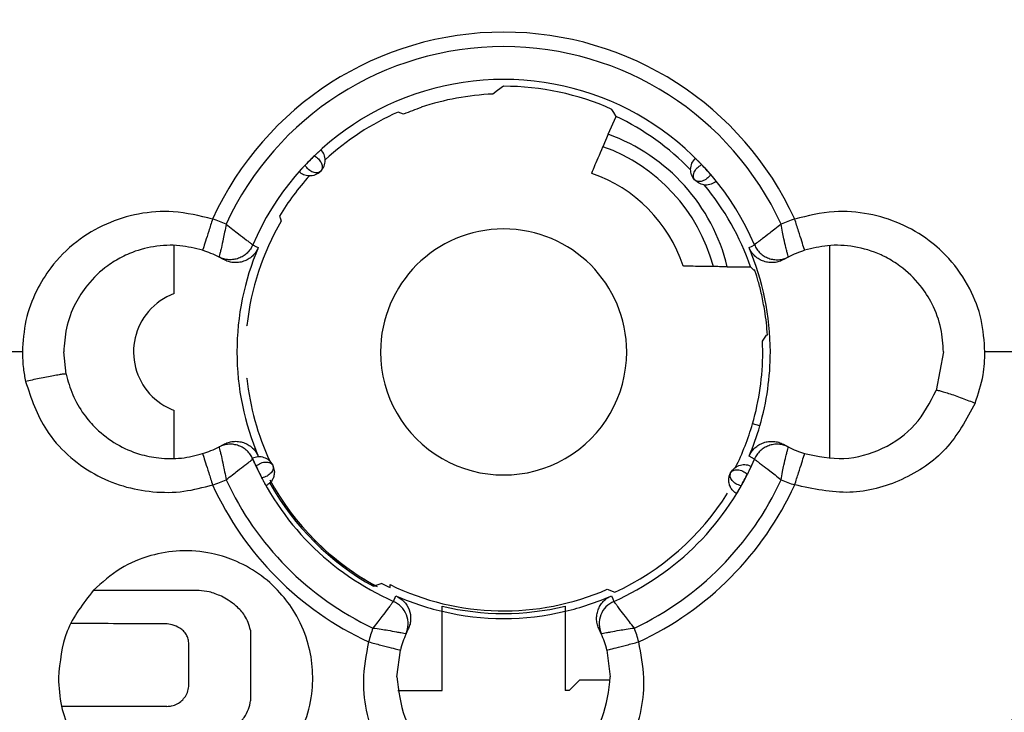
# Model space of a CAD drawing. Units: millimetres. Extents: x 6 to 321, y 6 to 203.
# Drawn here: x 225 to 226, y 136 to 137 of the extents above; entities that cross this region are included whole.
import ezdxf

# ---------------------------------------------------------------- set-up
doc = ezdxf.new("R2010")
doc.units = ezdxf.units.MM

msp = doc.modelspace()

# ---------------------------------------------------------------- linework, layer by layer
at = {"color": 7, "linetype": 'Continuous', "lineweight": 25}
for p, q in [((225.095457, 136.783662), (225.088772, 136.786274)), ((225.116961, 136.792039), (225.116961, 136.791799)), ((225.344719, 136.759197), (225.354406, 136.780914)), ((225.344719, 136.759197), (225.338384, 136.744028)), ((224.995492, 136.715566), (224.994415, 136.714017)), ((225.44522, 136.71627), (225.44522, 136.716261)), ((224.815839, 136.564974), (224.815839, 136.623657)), ((225.614233, 136.623418), (225.614233, 136.36405)), ((224.87578, 136.60663), (224.870467, 136.609502)), ((225.564178, 136.609503), (225.558864, 136.60663)), ((225.489897, 136.5975), (225.518148, 136.5975)), ((225.521915, 136.594006), (225.518148, 136.5975)), ((225.521909, 136.594), (225.523124, 136.594012)), ((224.9047, 136.525082), (224.904477, 136.525934)), ((225.53276, 136.506955), (225.537566, 136.514372)), ((225.538788, 136.514394), (225.537565, 136.514366)), ((224.684157, 136.466735), (224.681322, 136.493736)), ((225.753322, 136.493736), (225.744569, 136.446841)), ((224.904477, 136.461538), (224.9047, 136.46239)), ((224.815839, 136.363813), (224.815839, 136.422498)), ((225.529589, 136.403657), (225.520668, 136.406231)), ((224.870466, 136.377969), (224.875781, 136.380842)), ((225.55887, 136.380841), (225.558264, 136.381178)), ((225.561523, 136.379416), (225.55887, 136.380841)), ((225.564178, 136.377972), (225.561523, 136.379416)), ((225.522941, 136.363037), (225.516398, 136.36654)), ((224.935987, 136.355657), (224.93793, 136.347286)), ((225.491662, 136.33746), (225.491662, 136.33743)), ((225.491662, 136.33743), (225.491662, 136.337417)), ((225.068862, 136.211579), (225.061526, 136.208999)), ((225.078857, 136.206542), (225.078857, 136.210005)), ((224.846205, 136.202694), (224.71718, 136.20293)), ((225.058836, 136.207971), (225.061398, 136.208756)), ((225.343611, 136.20438), (225.352841, 136.200827)), ((225.083067, 136.189662), (225.086088, 136.19641)), ((225.142322, 136.08114), (225.142305, 136.177513)), ((225.142395, 136.17793), (225.142322, 136.18379)), ((225.142322, 136.177664), (225.142322, 136.177513)), ((225.142322, 136.081507), (225.142322, 136.177664)), ((225.292322, 136.18379), (225.292249, 136.17793)), ((225.292322, 136.177513), (225.292322, 136.177664)), ((225.292322, 136.177664), (225.292322, 136.081507)), ((225.292339, 136.177511), (225.292322, 136.08114)), ((225.098358, 136.150145), (225.099642, 136.152869)), ((225.099642, 136.152869), (225.100907, 136.155587)), ((225.100907, 136.155587), (225.101207, 136.156209)), ((225.336289, 136.150146), (225.333737, 136.155593)), ((224.833694, 136.087776), (224.833669, 136.137703)), ((225.087322, 136.097736), (225.091439, 136.130193)), ((225.343205, 136.130193), (225.347322, 136.097736)), ((225.310287, 136.094141), (225.297287, 136.08114)), ((225.310287, 136.094141), (225.347272, 136.09414)), ((225.088386, 136.08114), (225.142322, 136.08114)), ((225.297287, 136.08114), (225.292322, 136.08114)), ((224.806794, 136.061556), (224.678625, 136.06157))]:
    msp.add_line(p, q, dxfattribs=at)
at = {"color": 7, "linetype": 'Continuous', "lineweight": 25, "flags": 128}
for points in [[(225.217322, 136.817697), (225.209946, 136.812449), (225.204151, 136.808202)], [(225.354406, 136.780914), (225.351556, 136.7858), (225.349297, 136.789597)], [(224.944142, 136.659496), (224.945341, 136.656017), (224.946293, 136.653272)], [(224.911667, 136.624351), (224.915378, 136.622499), (224.918293, 136.621043)], [(225.516355, 136.621034), (225.520063, 136.622891), (225.522977, 136.624351)], [(224.911699, 136.363045), (224.911777, 136.363083), (224.911839, 136.363114)], [(225.348558, 136.196411), (225.350248, 136.192631), (225.351578, 136.189662)]]:
    msp.add_lwpolyline(points, dxfattribs=at)
at = {"color": 7, "linetype": 'Continuous', "lineweight": 25}
for centre, radius, start, end in [((225.217318, 136.493697), 1.209996, 119.658867, 270), ((225.217318, 136.493697), 1.209996, 270, 60.20464), ((225.217322, 136.493736), 1.09, 122.755666, 179.999999), ((225.217322, 136.493736), 1.09, 359.999999, 57.244332), ((225.217322, 136.493736), 1.04, 121.381914, 238.619475), ((225.217322, 136.493736), 1.04, 238.619475, 58.61833), ((225.217322, 136.493736), 1.0075, 121.421877, 269.914859), ((225.217322, 136.493736), 1.0075, 269.914859, 58.578121), ((225.217322, 136.493736), 0.78, 117.542674, 173.03283), ((225.217322, 136.493736), 0.78, 359.999999, 62.457324), ((225.217322, 136.493736), 0.765042, 117.542674, 173.033734), ((225.217322, 136.493736), 0.754389, 115.981472, 179.995998), ((225.217322, 136.493736), 0.765053, 0.000174, 62.457324), ((225.217322, 136.493736), 0.389988, 24.557065, 155.442957), ((225.217322, 136.493736), 0.372392, 24.747564, 155.252433), ((225.217322, 136.493736), 0.332393, 23.138446, 156.861552), ((225.217322, 136.493736), 0.323962, 65.959799, 89.999999), ((225.217322, 136.493736), 0.314742, 92.398417, 108.597965), ((225.217322, 136.493736), 0.319537, 113.722089, 132.879228), ((225.217322, 136.493736), 0.314497, 108.605672, 112.798559), ((225.217322, 136.493736), 0.318219, 44.273893, 64.482561), ((225.266819, 136.543233), 0.229583, 13.672325, 70.165308), ((225.266819, 136.543233), 0.213166, 14.857571, 70.383725), ((225.217322, 136.493736), 0.33227, 134.999999, 136.755059), ((225.217322, 136.493736), 0.33227, 133.923949, 134.999999), ((225.217322, 136.493736), 0.33227, 40.615, 43.44611), ((225.217322, 136.493736), 0.319537, 137.799387, 148.751474), ((225.266819, 136.543233), 0.178019, 18.170821, 70.983673), ((225.217322, 136.493736), 0.318219, 19.030903, 39.796897), ((224.811322, 136.493736), 0.17, 66.492464, 72.440718), ((225.623322, 136.493736), 0.17, 107.556144, 113.507534), ((225.217322, 136.493736), 0.314497, 149.517574, 174.123755), ((225.217322, 136.493736), 0.15, 359.999999, 179.999999), ((225.217322, 136.493736), 0.325, 156.938445, 179.999999), ((225.217322, 136.493736), 0.325, 359.999999, 23.059386), ((224.811322, 136.493736), 0.13, 62.937553, 72.444894), ((225.623322, 136.493736), 0.13, 107.55693, 117.062102), ((225.217322, 136.493736), 0.765042, 173.033734, 353.029047), ((224.842322, 136.493736), 0.076001, 110.392903, 139.464197), ((224.842322, 136.493736), 0.076001, 139.464197, 249.607094), ((225.217322, 136.493736), 0.322129, 3.676359, 8.978143), ((225.217322, 136.493736), 0.315715, 359.999999, 2.39963), ((225.217322, 136.493736), 1.09, 179.999999, 270.085138), ((225.217322, 136.493736), 0.9825, 179.999999, 269.914859), ((225.217322, 136.493736), 0.78, 179.999999, 353.03283), ((225.217322, 136.493736), 0.325, 179.999999, 203.090753), ((225.217322, 136.493736), 0.15, 179.999999, 359.999999), ((225.217322, 136.493736), 0.9825, 269.914859, 359.999999), ((225.217322, 136.493736), 1.09, 270.085138, 359.999999), ((225.217322, 136.493736), 0.315715, 343.908912, 359.999999), ((225.217322, 136.493736), 0.325, 343.908912, 359.999999), ((225.217322, 136.493736), 0.314497, 185.876243, 205.01053), ((225.217322, 136.493736), 0.315715, 333.556336, 343.908912), ((225.217322, 136.493736), 0.325, 336.958527, 343.908912), ((224.811322, 136.493736), 0.13, 287.55686, 297.062102), ((225.623322, 136.493736), 0.13, 242.937554, 252.444909), ((225.217322, 136.493736), 0.332393, 203.151891, 246.177425), ((225.217322, 136.493736), 0.33227, 204.726138, 207.557247), ((225.217322, 136.493736), 0.332393, 293.819169, 336.845886), ((225.217322, 136.493736), 0.33227, 330.530995, 333.362105), ((225.217322, 136.493736), 0.390001, 204.555581, 245.033252), ((224.811322, 136.493736), 0.17, 287.556482, 293.507534), ((225.217322, 136.493736), 0.372392, 204.747564, 244.675785), ((225.217322, 136.493736), 0.325, 208.692658, 241.3144), ((225.217322, 136.493736), 0.326772, 209.297357, 240.98715), ((225.217322, 136.493736), 0.372392, 295.324213, 335.252433), ((225.217322, 136.493736), 0.389957, 294.967377, 335.442628), ((225.623322, 136.493736), 0.17, 246.492464, 252.430399), ((225.217322, 136.493736), 0.32274, 294.828354, 327.761595), ((225.217322, 136.493736), 0.325, 224.873666, 241.682434), ((225.217322, 136.493736), 0.31883, 242.248394, 244.259898), ((225.217322, 136.493736), 0.315715, 243.986992, 293.578781), ((225.217322, 136.493736), 0.325, 246.185732, 256.654473), ((225.217322, 136.493736), 0.325, 283.34474, 293.816106), ((225.217322, 136.493736), 0.325, 256.652925, 283.347052), ((225.217322, 136.493736), 0.318891, 256.397183, 283.602815), ((225.217322, 136.097736), 0.17, 159.550853, 165.542253), ((225.217322, 136.097736), 0.13, 156.224319, 165.541828), ((225.217322, 136.097736), 0.13, 14.458163, 23.7756), ((225.217322, 136.097736), 0.17, 14.462068, 20.449145)]:
    msp.add_arc(centre, radius, start, end, dxfattribs=at)
for points in [[(224.66856, 137.458589), (224.58745, 137.403926), (224.425231, 137.294599), (224.248055, 137.057527), (224.129574, 136.786315), (224.114741, 136.591257), (224.107324, 136.493728)], [(226.327324, 136.493728), (226.319944, 136.591017), (226.305184, 136.785596), (226.187271, 137.056246), (226.010915, 137.293002), (225.849358, 137.402446), (225.768579, 137.457168)], [(224.862598, 136.655818), (224.861017, 136.650821), (224.857855, 136.640826), (224.853867, 136.62822), (224.851077, 136.619401), (224.850714, 136.618255), (224.850533, 136.617681)], [(225.584111, 136.617681), (225.58393, 136.618255), (225.583567, 136.619401), (225.580777, 136.628221), (225.576789, 136.640827), (225.573627, 136.650822), (225.572046, 136.655819)], [(224.911667, 136.624351), (224.910746, 136.622521), (224.908906, 136.618859), (224.904803, 136.614222), (224.89992, 136.610467), (224.894356, 136.607797), (224.888369, 136.606303), (224.882213, 136.606079), (224.876096, 136.607032), (224.872342, 136.608677), (224.870466, 136.6095)], [(225.522978, 136.624351), (225.523898, 136.62252), (225.525738, 136.618858), (225.529841, 136.614222), (225.534724, 136.610467), (225.540288, 136.607797), (225.546276, 136.606303), (225.552432, 136.606079), (225.558549, 136.607032), (225.562302, 136.608677), (225.564179, 136.6095)], [(224.107324, 136.493728), (224.111455, 136.421079), (224.119717, 136.275782), (224.18572, 136.066215), (224.288304, 135.873062), (224.427411, 135.703819), (224.596653, 135.564712), (224.789805, 135.462127), (224.999372, 135.396122), (225.144669, 135.387859), (225.217318, 135.383728)], [(225.217318, 135.383728), (225.289967, 135.387859), (225.435265, 135.39612), (225.644834, 135.462123), (225.837989, 135.564707), (226.007233, 135.703814), (226.146341, 135.873058), (226.248927, 136.066212), (226.314931, 136.27578), (226.323193, 136.421079), (226.327324, 136.493728)], [(224.911697, 136.363049), (224.91078, 136.364885), (224.908946, 136.368557), (224.904846, 136.37321), (224.899962, 136.376979), (224.894393, 136.379662), (224.888397, 136.381165), (224.882232, 136.381394), (224.876104, 136.380443), (224.872345, 136.378795), (224.870465, 136.377972)], [(225.564178, 136.377972), (225.562298, 136.378796), (225.558537, 136.380444), (225.552408, 136.381395), (225.546241, 136.381164), (225.540244, 136.37966), (225.534675, 136.376975), (225.52979, 136.373203), (225.525692, 136.368548), (225.523858, 136.364874), (225.522942, 136.363037)], [(224.850533, 136.36979), (224.850714, 136.369217), (224.851077, 136.368071), (224.853866, 136.359254), (224.857853, 136.346652), (224.861014, 136.336659), (224.862595, 136.331662)], [(225.572047, 136.331655), (225.573628, 136.336652), (225.576789, 136.346647), (225.580777, 136.359252), (225.583567, 136.368071), (225.58393, 136.369217), (225.584111, 136.36979)], [(225.098358, 136.150145), (225.099528, 136.153918), (225.10187, 136.161464), (225.099534, 136.173317), (225.093283, 136.183656), (225.086472, 136.18766), (225.083066, 136.189662)], [(225.35156, 136.189654), (225.348157, 136.187651), (225.341351, 136.183644), (225.335106, 136.173307), (225.332775, 136.161458), (225.335116, 136.153916), (225.336286, 136.150145)], [(225.052706, 136.14018), (225.057781, 136.138872), (225.067932, 136.136254), (225.080735, 136.132953), (225.089692, 136.130644), (225.090857, 136.130344), (225.091439, 136.130193)], [(225.343205, 136.130193), (225.343787, 136.130344), (225.344952, 136.130644), (225.353909, 136.132953), (225.366713, 136.136255), (225.376864, 136.138872), (225.38194, 136.140181)]]:
    msp.add_open_spline(points, degree=3, dxfattribs=at)
for points, knots in [([(224.986825, 136.733057), (224.987339, 136.73355), (224.988348, 136.734518), (224.99032, 136.736372), (224.992489, 136.738368), (224.994418, 136.74009), (224.994648, 136.740272), (224.994764, 136.740364)], [0, 0, 0, 0, 0.12317299, 0.24211637, 0.48664025, 0.74009255, 1, 1, 1, 1]), ([(224.999896, 136.727376), (224.999674, 136.729801), (224.999247, 136.734453), (224.996214, 136.738452), (224.994761, 136.740367)], [0, 0, 0, 0, 0.52107775, 1, 1, 1, 1]), ([(225.324718, 136.711575), (225.325262, 136.713134), (225.32635, 136.716254), (225.33437, 136.734766), (225.338384, 136.744028)], [0, 0, 0, 0, 0.49963639, 1, 1, 1, 1]), ([(224.986825, 136.733057), (224.988519, 136.731827), (224.992079, 136.729243), (224.995131, 136.72439), (224.996638, 136.719452), (224.995893, 136.716924), (224.995492, 136.715566)], [0, 0, 0, 0, 0.21258651, 0.44679975, 0.7027967, 1, 1, 1, 1]), ([(224.99441, 136.714021), (224.996029, 136.716026), (224.999116, 136.719848), (224.999645, 136.72495), (224.999896, 136.727376)], [0, 0, 0, 0, 0.52440091, 1, 1, 1, 1]), ([(225.44522, 136.716282), (225.44547, 136.718854), (225.445951, 136.723789), (225.44934, 136.727917), (225.450963, 136.729893)], [0, 0, 0, 0, 0.52127361, 1, 1, 1, 1]), ([(225.450972, 136.729882), (225.451083, 136.729786), (225.451302, 136.729595), (225.453151, 136.727786), (225.455226, 136.725693), (225.457106, 136.723754), (225.458068, 136.722743), (225.458557, 136.722229)], [0, 0, 0, 0, 0.26097612, 0.51435134, 0.75841706, 0.87712072, 1, 1, 1, 1]), ([(224.99441, 136.714021), (224.992266, 136.71232), (224.98822, 136.709108), (224.98049, 136.70796), (224.973501, 136.709321), (224.969796, 136.712075), (224.968072, 136.713357)], [0, 0, 0, 0, 0.29896858, 0.5643208, 0.79735226, 1, 1, 1, 1]), ([(224.968079, 136.713361), (224.968169, 136.713478), (224.968347, 136.713709), (224.970047, 136.715658), (224.972017, 136.717851), (224.973845, 136.719842), (224.9748, 136.720862), (224.975286, 136.72138)], [0, 0, 0, 0, 0.26048791, 0.51388931, 0.75816531, 0.8769815, 1, 1, 1, 1]), ([(224.994415, 136.714017), (224.993213, 136.713249), (224.990932, 136.71179), (224.985421, 136.712566), (224.979733, 136.715524), (224.976691, 136.71953), (224.975286, 136.72138)], [0, 0, 0, 0, 0.29150944, 0.55380647, 0.79390506, 1, 1, 1, 1]), ([(225.450107, 136.703561), (225.448683, 136.705469), (225.445919, 136.709172), (225.445448, 136.71396), (225.44522, 136.716282)], [0, 0, 0, 0, 0.51503656, 1, 1, 1, 1]), ([(225.450102, 136.703557), (225.449405, 136.7048), (225.44808, 136.707163), (225.449172, 136.712619), (225.452454, 136.718127), (225.456629, 136.720933), (225.458557, 136.722229)], [0, 0, 0, 0, 0.29150937, 0.55380641, 0.793905, 1, 1, 1, 1]), ([(225.469549, 136.710035), (225.468026, 136.708243), (225.464791, 136.704434), (225.459178, 136.701785), (225.453671, 136.701063), (225.451385, 136.702661), (225.450102, 136.703557)], [0, 0, 0, 0, 0.20883658, 0.44379938, 0.68801071, 1, 1, 1, 1]), ([(225.476391, 136.701693), (225.47441, 136.700385), (225.470255, 136.697643), (225.463032, 136.696922), (225.455726, 136.698619), (225.452071, 136.701833), (225.450107, 136.703561)], [0, 0, 0, 0, 0.223719712, 0.469008741, 0.71454147, 1, 1, 1, 1]), ([(225.469549, 136.710035), (225.470011, 136.709493), (225.47092, 136.708429), (225.472656, 136.706355), (225.474522, 136.704075), (225.47613, 136.702051), (225.4763, 136.701809), (225.476386, 136.701687)], [0, 0, 0, 0, 0.12329259, 0.24220311, 0.48621933, 0.7402541, 1, 1, 1, 1]), ([(224.862604, 136.655818), (224.846754, 136.659671), (224.816987, 136.666909), (224.772468, 136.663509), (224.732255, 136.651012), (224.69521, 136.629152), (224.666806, 136.600434), (224.646399, 136.567387), (224.633359, 136.532593), (224.631654, 136.506723), (224.630801, 136.49377)], [0, 0, 0, 0, 0.14729371, 0.27661911, 0.40091186, 0.52958315, 0.66651791, 0.76559938, 0.8826332, 1, 1, 1, 1]), ([(225.803858, 136.493728), (225.802941, 136.507049), (225.801108, 136.53369), (225.785939, 136.572982), (225.763769, 136.605502), (225.734421, 136.63216), (225.701458, 136.65139), (225.661818, 136.663446), (225.61763, 136.666933), (225.587924, 136.65969), (225.572043, 136.655818)], [0, 0, 0, 0, 0.12066647, 0.24130593, 0.37818073, 0.47619498, 0.60193521, 0.72400306, 0.8524462, 1, 1, 1, 1]), ([(224.87913, 136.649627), (224.87854, 136.646279), (224.877443, 136.640054), (224.875378, 136.630134), (224.873571, 136.6219), (224.872081, 136.615809), (224.870809, 136.610871), (224.870602, 136.610043), (224.870467, 136.609502)], [0, 0, 0, 0, 0.160248146, 0.297972841, 0.506015353, 0.636309962, 0.762109163, 1, 1, 1, 1]), ([(224.87913, 136.649627), (224.8819, 136.647418), (224.887099, 136.643271), (224.895684, 136.636654), (224.902623, 136.631276), (224.907576, 136.627557), (224.910875, 136.625069), (224.911373, 136.624617), (224.911667, 136.624351)], [0, 0, 0, 0, 0.167377468, 0.314134346, 0.545343262, 0.676177579, 0.808902226, 1, 1, 1, 1]), ([(225.555514, 136.649627), (225.552961, 136.647593), (225.548179, 136.643783), (225.540259, 136.637657), (225.533499, 136.632419), (225.528342, 136.62851), (225.524151, 136.625327), (225.52344, 136.624736), (225.522977, 136.624351)], [0, 0, 0, 0, 0.15430382, 0.28900108, 0.49925131, 0.63305712, 0.76115408, 1, 1, 1, 1]), ([(225.564178, 136.609503), (225.564043, 136.610048), (225.563838, 136.61088), (225.562559, 136.615832), (225.561068, 136.62192), (225.559265, 136.630143), (225.557202, 136.640055), (225.556104, 136.646279), (225.555514, 136.649627)], [0, 0, 0, 0, 0.238654092, 0.364403346, 0.494355682, 0.702087058, 0.839750183, 1, 1, 1, 1]), ([(224.850533, 136.617681), (224.841321, 136.61996), (224.821669, 136.624822), (224.790928, 136.623331), (224.767393, 136.61671), (224.748983, 136.608158), (224.730603, 136.596873), (224.710721, 136.578011), (224.693816, 136.551774), (224.68329, 136.523878), (224.681955, 136.503435), (224.681322, 136.493736)], [0, 0, 0, 0, 0.11573607, 0.24688237, 0.37298986, 0.41551508, 0.49806077, 0.63929882, 0.75019184, 0.88147821, 1, 1, 1, 1]), ([(224.918293, 136.621043), (224.917361, 136.619156), (224.915486, 136.615363), (224.911236, 136.6106), (224.906163, 136.606737), (224.900395, 136.604076), (224.894155, 136.602654), (224.887803, 136.602628), (224.881478, 136.603797), (224.877688, 136.605681), (224.87578, 136.606629)], [0, 0, 0, 0, 0.12429073, 0.24972651, 0.37404, 0.50000352, 0.62309725, 0.75028265, 0.87427231, 1, 1, 1, 1]), ([(225.558864, 136.60663), (225.556977, 136.605699), (225.553185, 136.603828), (225.546918, 136.602631), (225.540544, 136.602649), (225.534348, 136.604043), (225.52853, 136.606707), (225.52347, 136.610548), (225.519158, 136.615321), (225.517293, 136.619121), (225.516355, 136.621034)], [0, 0, 0, 0, 0.1242818, 0.24963712, 0.37392843, 0.49992437, 0.62300465, 0.75020978, 0.87426533, 1, 1, 1, 1]), ([(225.753322, 136.493736), (225.7527, 136.50335), (225.75139, 136.523585), (225.741036, 136.551322), (225.724335, 136.57751), (225.704462, 136.596556), (225.687165, 136.607265), (225.668857, 136.616156), (225.645382, 136.623221), (225.613208, 136.624863), (225.593392, 136.619972), (225.58411, 136.617681)], [0, 0, 0, 0, 0.11749841, 0.24730474, 0.35831965, 0.49902705, 0.58353646, 0.60946476, 0.75109162, 0.88339962, 1, 1, 1, 1]), ([(225.472859, 136.597893), (225.462584, 136.598001), (225.447252, 136.598162), (225.437477, 136.598428), (225.436491, 136.598564), (225.435999, 136.598633)], [0, 0, 0, 0, 0.50425143, 0.75247919, 1, 1, 1, 1]), ([(225.489897, 136.5975), (225.486723, 136.597573), (225.481053, 136.597704), (225.475363, 136.597835), (225.472859, 136.597893)], [0, 0, 0, 0, 0.55988246, 1, 1, 1, 1]), ([(225.535504, 136.544006), (225.534327, 136.550594), (225.531954, 136.56388), (225.528254, 136.577974), (225.525676, 136.586292), (225.523781, 136.592354), (225.523379, 136.593356), (225.523118, 136.594006)], [0, 0, 0, 0, 0.2519955, 0.50822909, 0.64093677, 0.7671198, 1, 1, 1, 1]), ([(224.630801, 136.49377), (224.626257, 136.493773), (224.618145, 136.493777), (224.610093, 136.493777), (224.606551, 136.493777)], [0, 0, 0, 0, 0.56007494, 1, 1, 1, 1]), ([(224.630801, 136.49377), (224.631034, 136.486999), (224.63145, 136.474906), (224.633703, 136.46303), (224.634695, 136.457802)], [0, 0, 0, 0, 0.55984544, 1, 1, 1, 1]), ([(225.791896, 136.431302), (225.795731, 136.442643), (225.802587, 136.462917), (225.80347, 136.484304), (225.803858, 136.493728)], [0, 0, 0, 0, 0.55938032, 1, 1, 1, 1]), ([(225.845917, 136.493726), (225.838117, 136.493726), (225.824187, 136.493727), (225.81007, 136.493728), (225.803858, 136.493728)], [0, 0, 0, 0, 0.56000625, 1, 1, 1, 1]), ([(224.684158, 136.466736), (224.683972, 136.466808), (224.683584, 136.466959), (224.680644, 136.46668), (224.675745, 136.465967), (224.668873, 136.464786), (224.6606, 136.463231), (224.651687, 136.461449), (224.642876, 136.459606), (224.637349, 136.458387), (224.634695, 136.457802)], [0, 0, 0, 0, 0.11344483, 0.23623042, 0.36614375, 0.49994258, 0.63375023, 0.76368849, 0.8865111, 1, 1, 1, 1]), ([(224.684157, 136.466735), (224.686495, 136.45823), (224.691284, 136.440805), (224.704401, 136.418442), (224.722226, 136.39774), (224.744917, 136.380559), (224.771243, 136.36905), (224.798076, 136.363608), (224.824366, 136.363187), (224.841948, 136.367624), (224.850534, 136.369791)], [0, 0, 0, 0, 0.12129088, 0.2484837, 0.35518444, 0.49998575, 0.64100738, 0.75123615, 0.87852384, 1, 1, 1, 1]), ([(224.634695, 136.457802), (224.641633, 136.437193), (224.652901, 136.403724), (224.685311, 136.367236), (224.717292, 136.344152), (224.752797, 136.329113), (224.789929, 136.322142), (224.82722, 136.32232), (224.85105, 136.328613), (224.862599, 136.331663)], [0, 0, 0, 0, 0.21954827, 0.35655374, 0.49310619, 0.62275456, 0.74930964, 0.87850263, 1, 1, 1, 1]), ([(225.584111, 136.36979), (225.600098, 136.366594), (225.632332, 136.360151), (225.680442, 136.373874), (225.721573, 136.402665), (225.736912, 136.432131), (225.744569, 136.446841)], [0, 0, 0, 0, 0.24595412, 0.49589762, 0.7483462, 1, 1, 1, 1]), ([(225.744568, 136.446841), (225.744787, 136.446952), (225.745242, 136.447184), (225.74813, 136.446673), (225.752846, 136.445424), (225.759405, 136.443378), (225.767273, 136.440693), (225.775742, 136.437615), (225.784118, 136.434427), (225.789371, 136.432316), (225.791896, 136.431302)], [0, 0, 0, 0, 0.11311666, 0.23553224, 0.3651028, 0.49867245, 0.63244435, 0.76258774, 0.8858583, 1, 1, 1, 1]), ([(225.791896, 136.431302), (225.781245, 136.411533), (225.76013, 136.372342), (225.703999, 136.335094), (225.638523, 136.317219), (225.59446, 136.326785), (225.57203, 136.331655)], [0, 0, 0, 0, 0.25104238, 0.49768893, 0.74431083, 1, 1, 1, 1]), ([(224.870466, 136.377969), (224.870601, 136.377424), (224.870806, 136.376591), (224.872085, 136.37164), (224.873576, 136.365552), (224.875379, 136.357329), (224.877442, 136.347417), (224.87854, 136.341193), (224.87913, 136.337845)], [0, 0, 0, 0, 0.23865409, 0.36440335, 0.49435568, 0.70208706, 0.83975018, 1, 1, 1, 1]), ([(224.875781, 136.380843), (224.877675, 136.381776), (224.881481, 136.383652), (224.887771, 136.384847), (224.894167, 136.384817), (224.900381, 136.383402), (224.906211, 136.380709), (224.911273, 136.376832), (224.915579, 136.372023), (224.917428, 136.368199), (224.918359, 136.366274)], [0, 0, 0, 0, 0.12426457, 0.24961047, 0.37390601, 0.4999044, 0.6229713, 0.75020065, 0.87429595, 1, 1, 1, 1]), ([(225.516398, 136.36654), (225.517322, 136.368394), (225.519178, 136.372118), (225.523349, 136.376809), (225.528324, 136.38063), (225.533978, 136.383294), (225.540101, 136.384762), (225.546352, 136.38488), (225.552595, 136.38384), (225.556365, 136.382069), (225.558263, 136.381178)], [0, 0, 0, 0, 0.1242991, 0.24960089, 0.37392983, 0.49991673, 0.62301588, 0.75020924, 0.87426268, 1, 1, 1, 1]), ([(225.555514, 136.337845), (225.556105, 136.341199), (225.557204, 136.347432), (225.559268, 136.357347), (225.561071, 136.365573), (225.562562, 136.37166), (225.563835, 136.376601), (225.564042, 136.377428), (225.564177, 136.377969)], [0, 0, 0, 0, 0.16054413, 0.29834061, 0.50586151, 0.63622406, 0.76207163, 1, 1, 1, 1]), ([(224.91118, 136.364633), (224.913445, 136.365354), (224.918197, 136.366866), (224.925353, 136.365589), (224.931928, 136.361957), (224.934567, 136.35786), (224.935987, 136.355657)], [0, 0, 0, 0, 0.22366846, 0.46905026, 0.71446419, 1, 1, 1, 1]), ([(224.87913, 136.337845), (224.881682, 136.339878), (224.886465, 136.343689), (224.894398, 136.349825), (224.901199, 136.355093), (224.906377, 136.359019), (224.910521, 136.362169), (224.911237, 136.362701), (224.911699, 136.363045)], [0, 0, 0, 0, 0.154275719, 0.289093437, 0.500025091, 0.636077008, 0.764772433, 1, 1, 1, 1]), ([(224.911838, 136.363113), (224.911646, 136.363555), (224.911259, 136.364445), (224.911206, 136.36457), (224.91118, 136.364633)], [0, 0, 0, 0, 0.49680504, 1, 1, 1, 1]), ([(224.915515, 136.354753), (224.915142, 136.355569), (224.914393, 136.357208), (224.913369, 136.359526), (224.912465, 136.361618), (224.912048, 136.362614), (224.911839, 136.363114)], [0, 0, 0, 0, 0.24366815, 0.48978248, 0.743758, 1, 1, 1, 1]), ([(224.915515, 136.354753), (224.91747, 136.35606), (224.921625, 136.358837), (224.927748, 136.359849), (224.933243, 136.359035), (224.935004, 136.356873), (224.935992, 136.35566)], [0, 0, 0, 0, 0.208836002, 0.44379934, 0.688019933, 1, 1, 1, 1]), ([(224.935992, 136.35566), (224.936322, 136.354273), (224.93695, 136.351638), (224.934405, 136.346689), (224.929741, 136.34229), (224.924958, 136.340735), (224.922748, 136.340016)], [0, 0, 0, 0, 0.291509427, 0.553806406, 0.793905075, 1, 1, 1, 1]), ([(225.493894, 136.346349), (225.495463, 136.348592), (225.498423, 136.352826), (225.505501, 136.356135), (225.512587, 136.356829), (225.516925, 136.355249), (225.518942, 136.354514)], [0, 0, 0, 0, 0.298974796, 0.564329237, 0.797358693, 1, 1, 1, 1]), ([(225.518942, 136.354514), (225.518889, 136.354375), (225.518783, 136.3541), (225.51771, 136.351744), (225.516449, 136.349079), (225.515265, 136.346649), (225.514642, 136.345398), (225.514324, 136.344762)], [0, 0, 0, 0, 0.26021577, 0.51405821, 0.7581681, 0.8769616, 1, 1, 1, 1]), ([(225.522941, 136.363037), (225.523407, 136.362682), (225.52412, 136.36214), (225.528218, 136.35906), (225.533345, 136.355161), (225.540192, 136.349869), (225.548249, 136.343645), (225.553, 136.339852), (225.555514, 136.337845)], [0, 0, 0, 0, 0.23715759, 0.36269952, 0.49283024, 0.71259809, 0.84789551, 1, 1, 1, 1]), ([(224.93793, 136.347286), (224.937781, 136.345446), (224.937503, 136.342039), (224.935361, 136.337394), (224.932305, 136.333392), (224.929436, 136.331528), (224.927955, 136.330566)], [0, 0, 0, 0, 0.28552015, 0.52890543, 0.75686815, 1, 1, 1, 1]), ([(225.491662, 136.337413), (225.491777, 136.339084), (225.491993, 136.342241), (225.493286, 136.345034), (225.493894, 136.346349)], [0, 0, 0, 0, 0.529513221, 1, 1, 1, 1]), ([(225.506604, 136.330275), (225.5044, 136.331096), (225.499717, 136.33284), (225.495315, 136.337215), (225.49276, 136.342147), (225.493483, 136.34484), (225.493889, 136.346351)], [0, 0, 0, 0, 0.20883657, 0.4437994, 0.688011, 1, 1, 1, 1]), ([(225.493889, 136.346351), (225.494821, 136.347431), (225.49659, 136.349481), (225.502093, 136.350313), (225.508389, 136.349103), (225.512449, 136.346134), (225.514324, 136.344762)], [0, 0, 0, 0, 0.291509365, 0.553806406, 0.793904998, 1, 1, 1, 1]), ([(224.927955, 136.330566), (224.927874, 136.330691), (224.927713, 136.330937), (224.92643, 136.333186), (224.925006, 136.335768), (224.923727, 136.338149), (224.923078, 136.339387), (224.922748, 136.340016)], [0, 0, 0, 0, 0.26021796, 0.51401592, 0.75816909, 0.8769676, 1, 1, 1, 1]), ([(225.501084, 136.321004), (225.499769, 136.321908), (225.497055, 136.323775), (225.494095, 136.327729), (225.492042, 136.332392), (225.491791, 136.335705), (225.491662, 136.337413)], [0, 0, 0, 0, 0.22720278, 0.46877471, 0.72601505, 1, 1, 1, 1]), ([(225.506604, 136.330275), (225.506252, 136.329656), (225.505562, 136.32844), (225.504205, 136.326103), (225.502696, 136.323571), (225.50134, 136.321368), (225.50117, 136.321126), (225.501084, 136.321004)], [0, 0, 0, 0, 0.12315944, 0.24195703, 0.48575361, 0.73990565, 1, 1, 1, 1]), ([(224.84839, 135.942441), (224.862244, 135.945254), (224.889989, 135.950887), (224.927108, 135.973333), (224.956327, 136.003686), (224.975542, 136.039386), (224.984591, 136.075122), (224.985269, 136.109606), (224.978708, 136.143499), (224.965061, 136.174338), (224.944583, 136.20205), (224.919353, 136.224351), (224.890571, 136.240005), (224.858093, 136.249906), (224.823584, 136.252732), (224.78562, 136.246445), (224.74835, 136.230981), (224.727876, 136.212555), (224.71718, 136.202929)], [0, 0, 0, 0, 0.072693751, 0.145589668, 0.221147722, 0.287210006, 0.349847019, 0.405269532, 0.458833253, 0.521328309, 0.572085665, 0.63001824, 0.688192882, 0.734387046, 0.798986376, 0.859423127, 0.926558666, 1, 1, 1, 1]), ([(224.71718, 136.202929), (224.704877, 136.187037), (224.680518, 136.155573), (224.676614, 136.115933), (224.674683, 136.096314)], [0, 0, 0, 0, 0.50505973, 1, 1, 1, 1]), ([(224.873305, 136.195832), (224.86844, 136.197918), (224.859741, 136.201647), (224.850346, 136.202373), (224.846205, 136.202694)], [0, 0, 0, 0, 0.55925366, 1, 1, 1, 1]), ([(224.891572, 136.183847), (224.888343, 136.186363), (224.882576, 136.190858), (224.876139, 136.194312), (224.873305, 136.195832)], [0, 0, 0, 0, 0.559809889, 1, 1, 1, 1]), ([(225.083067, 136.189662), (225.082688, 136.189197), (225.082113, 136.188489), (225.079033, 136.184363), (225.075178, 136.179255), (225.069952, 136.172441), (225.063785, 136.164399), (225.060025, 136.159646), (225.058035, 136.15713)], [0, 0, 0, 0, 0.2399315, 0.36528238, 0.49410604, 0.71301127, 0.84805174, 1, 1, 1, 1]), ([(225.086096, 136.196406), (225.089555, 136.194376), (225.096477, 136.190314), (225.102881, 136.179722), (225.104445, 136.169733), (225.103452, 136.161776), (225.101958, 136.158074), (225.101207, 136.15621)], [0, 0, 0, 0, 0.249584939, 0.499439841, 0.749327222, 0.873829378, 1, 1, 1, 1]), ([(225.333737, 136.155593), (225.332948, 136.157441), (225.331364, 136.161149), (225.330479, 136.167185), (225.330705, 136.173283), (225.332181, 136.179191), (225.33484, 136.18472), (225.338561, 136.189538), (225.34313, 136.193667), (225.346739, 136.195491), (225.348558, 136.196411)], [0, 0, 0, 0, 0.12391987, 0.24868634, 0.37372309, 0.49964786, 0.6227003, 0.75070054, 0.8743797, 1, 1, 1, 1]), ([(225.376609, 136.15713), (225.374597, 136.159678), (225.370824, 136.164455), (225.36474, 136.172381), (225.359533, 136.17916), (225.355649, 136.184323), (225.352506, 136.18849), (225.351943, 136.189201), (225.351578, 136.189662)], [0, 0, 0, 0, 0.15376196, 0.28826558, 0.49911368, 0.63376488, 0.76217758, 1, 1, 1, 1]), ([(224.908919, 136.154387), (224.907046, 136.160719), (224.903699, 136.172036), (224.89528, 136.180236), (224.891572, 136.183847)], [0, 0, 0, 0, 0.55956045, 1, 1, 1, 1]), ([(224.805428, 136.162326), (224.784218, 136.162365), (224.745203, 136.162436), (224.706986, 136.162505), (224.689545, 136.162537)], [0, 0, 0, 0, 0.54362137, 1, 1, 1, 1]), ([(224.822654, 136.157158), (224.819605, 136.158704), (224.81414, 136.161474), (224.808098, 136.162065), (224.805428, 136.162326)], [0, 0, 0, 0, 0.55795252, 1, 1, 1, 1]), ([(224.833669, 136.137703), (224.83352, 136.139683), (224.833222, 136.143614), (224.830863, 136.14908), (224.827383, 136.153826), (224.824225, 136.156051), (224.822654, 136.157158)], [0, 0, 0, 0, 0.25498756, 0.50630977, 0.75447222, 1, 1, 1, 1]), ([(224.908919, 136.154387), (224.908941, 136.138444), (224.90898, 136.109655), (224.909019, 136.081061), (224.909036, 136.068302)], [0, 0, 0, 0, 0.55379115, 1, 1, 1, 1]), ([(225.058035, 136.15713), (225.061384, 136.156674), (225.067617, 136.155827), (225.077579, 136.154176), (225.085858, 136.152715), (225.091993, 136.151487), (225.096976, 136.15043), (225.097809, 136.150258), (225.098355, 136.150146)], [0, 0, 0, 0, 0.15959106, 0.29697442, 0.50516356, 0.63544314, 0.76139763, 1, 1, 1, 1]), ([(225.336289, 136.150146), (225.336838, 136.150258), (225.337676, 136.150428), (225.342669, 136.151489), (225.348807, 136.152717), (225.357085, 136.154178), (225.367044, 136.155829), (225.373267, 136.156675), (225.376609, 136.15713)], [0, 0, 0, 0, 0.239243316, 0.365126237, 0.49506922, 0.70350046, 0.840736717, 1, 1, 1, 1]), ([(225.052707, 136.140179), (225.049729, 136.124431), (225.044174, 136.095059), (225.049415, 136.051759), (225.062862, 136.013676), (225.085652, 135.977692), (225.114725, 135.950668), (225.148236, 135.931221), (225.182225, 135.920005), (225.220254, 135.916512), (225.258277, 135.921303), (225.294248, 135.934738), (225.326676, 135.955966), (225.353852, 135.984491), (225.374219, 136.018969), (225.386277, 136.056957), (225.390072, 136.09839), (225.384765, 136.125662), (225.381937, 136.140192)], [0, 0, 0, 0, 0.07464921, 0.13923024, 0.20209791, 0.26357651, 0.33834908, 0.38653168, 0.44487033, 0.50468605, 0.56394626, 0.62285727, 0.6833175, 0.74470389, 0.80693095, 0.87047794, 0.93099113, 1, 1, 1, 1]), ([(224.674683, 136.096314), (224.675429, 136.084697), (224.676845, 136.062676), (224.687917, 136.03108), (224.704376, 136.003104), (224.726523, 135.979147), (224.753121, 135.960204), (224.782568, 135.947569), (224.814992, 135.940546), (224.836742, 135.94178), (224.84839, 135.942441)], [0, 0, 0, 0, 0.13461255, 0.25518699, 0.37980286, 0.50123237, 0.62144986, 0.74705322, 0.86452578, 1, 1, 1, 1]), ([(225.087322, 136.097736), (225.089254, 136.080862), (225.09315, 136.046846), (225.12298, 136.003664), (225.165949, 135.97459), (225.217081, 135.964388), (225.268001, 135.97438), (225.311107, 136.003087), (225.341381, 136.046289), (225.345358, 136.080728), (225.347322, 136.097736)], [0, 0, 0, 0, 0.12384229, 0.24965264, 0.37584742, 0.49970626, 0.62272214, 0.74725111, 0.87517483, 1, 1, 1, 1]), ([(224.829426, 136.073667), (224.830668, 136.075871), (224.833124, 136.080231), (224.833506, 136.08528), (224.833694, 136.087776)], [0, 0, 0, 0, 0.50567528, 1, 1, 1, 1]), ([(224.806794, 136.061556), (224.808805, 136.061687), (224.813253, 136.061975), (224.819529, 136.064422), (224.825295, 136.068335), (224.828049, 136.071889), (224.829426, 136.073667)], [0, 0, 0, 0, 0.22388434, 0.49538735, 0.74764446, 1, 1, 1, 1]), ([(224.885205, 136.033329), (224.889368, 136.036266), (224.89474, 136.040056), (224.899336, 136.045737), (224.902837, 136.050634), (224.906706, 136.057783), (224.908287, 136.06492), (224.909036, 136.068302)], [0, 0, 0, 0, 0.348691962, 0.449961867, 0.502128486, 0.76407113, 1, 1, 1, 1])]:
    msp.add_open_spline(points, degree=3, knots=knots, dxfattribs=at)

doc.saveas('drawing.dxf')
